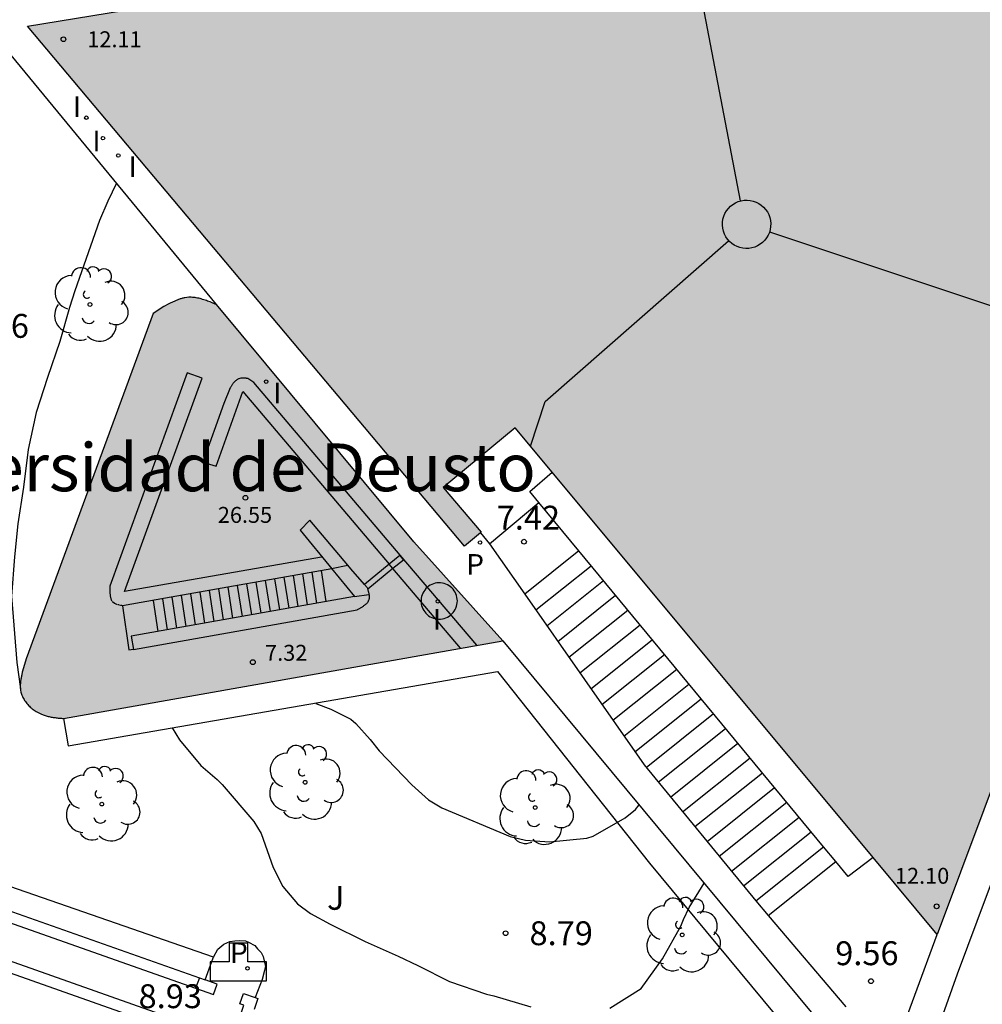
# Model space of a CAD drawing. Units: millimetres. Extents: x 582743 to 583094, y 4795539 to 4795791.
# Drawn here: x 583039 to 583069, y 4795717 to 4795748 of the extents above; entities that cross this region are included whole.
import ezdxf

# ---------------------------------------------------------------- set-up
doc = ezdxf.new("R2010")
doc.units = ezdxf.units.MM
for name, color, linetype in [('020104', 34, 'Continuous'), ('020204', 9, 'Continuous'), ('020308', 9, 'Continuous'), ('060108', 9, 'Continuous'), ('060117', 9, 'Continuous'), ('060124', 9, 'Continuous'), ('060130', 9, 'Continuous'), ('060141', 9, 'Continuous'), ('060145', 9, 'Continuous'), ('070105', 6, 'Continuous'), ('070117', 9, 'Continuous'), ('080106', 1, 'Continuous'), ('080109', 9, 'Continuous'), ('080125', 6, 'Continuous'), ('080131', 9, 'Continuous'), ('080132', 9, 'Continuous'), ('080201', 9, 'Continuous'), ('080303', 9, 'Continuous'), ('080304', 9, 'Continuous'), ('100105', 3, 'Continuous'), ('100107', 3, 'Continuous'), ('100202', 3, 'Continuous'), ('100302', 7, 'Continuous'), ('200203', 4, 'Continuous'), ('210205', 4, 'Continuous'), ('210305', 4, 'Continuous'), ('270204', 9, 'Continuous'), ('270304', 9, 'Continuous'), ('990501', 21, 'Continuous')]:
    doc.layers.add(name, color=color, linetype=linetype)
doc.layers.add('080111', color=7, linetype='Continuous', lineweight=30)
doc.styles.add('ARIAL', font='ARIAL.TTF', dxfattribs={"height": 1})
doc.styles.add('ARIALI', font='ARIALI.TTF', dxfattribs={"height": 1})
doc.styles.add('ROMANS', font='romans__.ttf', dxfattribs={"height": 1})

# ---------------------------------------------------------------- blocks, each defined once
blk = doc.blocks.new('PUNTO')
blk.add_circle((0, 0), 0.075)
at = {"layer": '080201'}
blk.add_attdef('NPUNTO', (1750938.541, 14387326.257, 52.249), '', height=0.75, rotation=359.9988, dxfattribs=at)
blk = doc.blocks.new('COTAPU')
blk.add_circle((0, 0), 0.075)
blk = doc.blocks.new('REIND')
blk.add_circle((0, 0), 0.055)
blk = doc.blocks.new('PLUVI3')
blk.add_circle((0, 0), 0.055)
blk = doc.blocks.new('ARBOL')
blk.add_circle((0, 0), 0.0587)
for centre, radius, start, end in [((-0.28, 0.855), 0.3, 359.2878, 173.6078), ((0.097, 0.97), 0.21, 23.1565, 160.4665), ((0.438, 0.881), 0.24, 301.578, 139.328), ((-0.564, 0.381), 0.532, 92.28, 254.58), ((0.656, 0.288), 0.443, 319.8556, 114.7656), ((-0.091, 0.321), 0.12, 119.14, 310.56), ((0.819, -0.249), 0.383, 235.5275, 62.0275), ((-0.556, -0.339), 0.555, 142.64, 266.54), ((-0.039, -0.384), 0.21, 189.64, 323.88), ((-0.301, -0.676), 0.45, 213.78, 295.32), ((0.299, -0.624), 0.532, 224.67, 0.24)]:
    blk.add_arc(centre, radius, start, end)
blk = doc.blocks.new('FUENTE')
blk.add_lwpolyline([(-0.295, 1.179), (-0.295, 0.589), (-0.884, 0.589), (-0.884, 0), (0.884, 0), (0.884, 0.589), (0.295, 0.589), (0.295, 1.179)], close=True)

msp = doc.modelspace()

# ---------------------------------------------------------------- hatches: boundary and pattern name
at = {"layer": '990501'}
for points in [[(583070.692, 4795738.846), (583077.83, 4795758.355), (583057.091, 4795754.716), (583057.245, 4795754.039), (583059.046, 4795754.367), (583059.564, 4795751.524), (583038.888, 4795748.138), (583052.604, 4795731.811), (583053.129, 4795732.253), (583051.931, 4795733.655), (583054.192, 4795735.53), (583067.437, 4795719.618), (583071.13, 4795729.485), (583074.823, 4795739.353), (583074.495, 4795739.457), (583074.168, 4795739.561), (583073.509, 4795737.795)], [(583053.8, 4795728.845), (583051.012, 4795731.946), (583044.817, 4795739.399), (583044.777, 4795739.415), (583044.737, 4795739.431), (583044.697, 4795739.447), (583044.657, 4795739.463), (583044.618, 4795739.479), (583044.578, 4795739.494), (583044.538, 4795739.509), (583044.498, 4795739.523), (583044.458, 4795739.537), (583044.419, 4795739.55), (583044.379, 4795739.562), (583044.339, 4795739.574), (583044.3, 4795739.584), (583044.26, 4795739.594), (583044.221, 4795739.603), (583044.182, 4795739.61), (583044.142, 4795739.616), (583044.103, 4795739.622), (583044.064, 4795739.625), (583044.025, 4795739.627), (583043.986, 4795739.627), (583043.947, 4795739.626), (583043.884, 4795739.621), (583043.821, 4795739.61), (583043.797, 4795739.606), (583043.773, 4795739.601), (583043.748, 4795739.595), (583043.724, 4795739.589), (583043.7, 4795739.582), (583043.676, 4795739.574), (583043.652, 4795739.566), (583043.628, 4795739.558), (583043.603, 4795739.549), (583043.579, 4795739.539), (583043.555, 4795739.53), (583043.531, 4795739.52), (583043.507, 4795739.509), (583043.483, 4795739.499), (583043.459, 4795739.488), (583043.436, 4795739.477), (583043.412, 4795739.465), (583043.388, 4795739.454), (583043.364, 4795739.443), (583043.34, 4795739.431), (583043.316, 4795739.42), (583043.163, 4795739.342), (583042.825, 4795739.114), (583038.839, 4795728.276), (583038.726, 4795727.886), (583038.72, 4795727.858), (583038.714, 4795727.831), (583038.708, 4795727.803), (583038.702, 4795727.775), (583038.697, 4795727.747), (583038.691, 4795727.72), (583038.686, 4795727.692), (583038.681, 4795727.664), (583038.676, 4795727.637), (583038.672, 4795727.609), (583038.668, 4795727.582), (583038.665, 4795727.555), (583038.662, 4795727.527), (583038.66, 4795727.5), (583038.658, 4795727.473), (583038.657, 4795727.446), (583038.657, 4795727.419), (583038.657, 4795727.393), (583038.659, 4795727.366), (583038.661, 4795727.339), (583038.664, 4795727.313), (583038.668, 4795727.287), (583038.68, 4795727.226), (583038.697, 4795727.165), (583038.71, 4795727.13), (583038.723, 4795727.096), (583038.739, 4795727.063), (583038.756, 4795727.029), (583038.775, 4795726.997), (583038.795, 4795726.965), (583038.817, 4795726.933), (583038.84, 4795726.902), (583038.864, 4795726.872), (583038.89, 4795726.843), (583038.916, 4795726.815), (583038.944, 4795726.787), (583038.973, 4795726.76), (583039.002, 4795726.734), (583039.033, 4795726.709), (583039.064, 4795726.686), (583039.096, 4795726.663), (583039.128, 4795726.641), (583039.161, 4795726.621), (583039.194, 4795726.602), (583039.257, 4795726.568), (583039.321, 4795726.539), (583039.351, 4795726.527), (583039.381, 4795726.515), (583039.412, 4795726.504), (583039.442, 4795726.494), (583039.473, 4795726.485), (583039.504, 4795726.477), (583039.535, 4795726.469), (583039.566, 4795726.462), (583039.597, 4795726.455), (583039.629, 4795726.449), (583039.66, 4795726.444), (583039.692, 4795726.438), (583039.724, 4795726.434), (583039.756, 4795726.429), (583039.787, 4795726.425), (583039.819, 4795726.422), (583039.851, 4795726.418), (583039.884, 4795726.415), (583039.916, 4795726.411), (583039.948, 4795726.408), (583039.98, 4795726.405), (583040.012, 4795726.402)]]:
    msp.add_hatch(color=256, dxfattribs=at).paths.add_polyline_path(points)

# ---------------------------------------------------------------- linework, layer by layer
at = {"layer": '020104', "flags": 128}
for points, elevation in [([(583041.675, 4795743.212), (583041.404, 4795742.641), (583041.143, 4795742.035), (583040.365, 4795739.827), (583040.199, 4795739.306), (583039.9, 4795738.239), (583039.507, 4795737.113), (583039.157, 4795736.013), (583038.908, 4795734.843), (583038.754, 4795733.663), (583038.583, 4795732.51), (583038.473, 4795731.476), (583038.387, 4795730.245), (583038.551, 4795728.165), (583038.661, 4795727.339)], 8.5), ([(583047.932, 4795726.873), (583048.409, 4795726.698), (583049.031, 4795726.385), (583049.193, 4795726.247), (583049.643, 4795725.748), (583049.922, 4795725.387), (583050.949, 4795724.318), (583051.467, 4795723.844), (583051.885, 4795723.593), (583054.033, 4795722.696), (583054.511, 4795722.581), (583055.272, 4795722.533), (583056.445, 4795722.644), (583056.634, 4795722.711), (583057.639, 4795723.285), (583057.966, 4795723.548), (583058.081, 4795723.69)], 8.5), ([(583043.428, 4795726.111), (583043.656, 4795725.733), (583044.325, 4795724.932), (583044.835, 4795724.492), (583044.996, 4795724.328), (583045.988, 4795723.166), (583046.216, 4795722.788), (583046.593, 4795721.725), (583046.897, 4795721.133), (583047.363, 4795720.582), (583047.763, 4795720.279), (583048.385, 4795719.95), (583049.484, 4795719.403), (583050.516, 4795718.942), (583051.138, 4795718.646), (583052.126, 4795718.143), (583053.295, 4795717.749), (583053.526, 4795717.696), (583054.678, 4795717.354)], 9), ([(583057.167, 4795717.31), (583058.146, 4795717.927), (583058.82, 4795718.854), (583059.392, 4795719.885), (583059.471, 4795720.09), (583059.653, 4795720.465), (583060.119, 4795721.235)], 9)]:
    msp.add_lwpolyline(points, dxfattribs=dict(at, elevation=elevation))
at = {"layer": '060108'}
msp.add_polyline3d([(583066.03, 4795715.811, 9.592), (583067.437, 4795719.618, 9.492)], dxfattribs=at)
at = {"layer": '060117'}
msp.add_polyline3d([(583056.186, 4795731.669, 7.413), (583054.496, 4795730.301, 7.413)], dxfattribs=at)
at = {"layer": '060124'}
for points in [[(583054.933, 4795733.184, 7.412), (583054.649, 4795733.531, 7.412), (583055.357, 4795734.132, 7.431)], [(583053.389, 4795731.887, 7.422), (583054.933, 4795733.184, 7.412)], [(583053.1, 4795732.228, 7.424), (583053.389, 4795731.887, 7.422)], [(583062.127, 4795720.218, 9.531), (583064.252, 4795721.914, 9.535)]]:
    msp.add_polyline3d(points, dxfattribs=at)
at = {"layer": '060130'}
msp.add_polyline3d([(583066.015, 4795715.773, 9.448), (583067.003, 4795715.387, 9.433), (583068.07, 4795718.383, 9.395), (583069.017, 4795720.912, 9.157), (583070.353, 4795724.445, 8.71), (583075.953, 4795739.031, 6.854)], dxfattribs=at)
at = {"layer": '060141'}
for points in [[(583054.837, 4795729.812, 7.512), (583056.575, 4795731.198, 7.516)], [(583055.183, 4795729.317, 7.613), (583056.959, 4795730.734, 7.617)], [(583055.528, 4795728.823, 7.714), (583057.343, 4795730.27, 7.718)], [(583055.874, 4795728.328, 7.815), (583057.726, 4795729.806, 7.819)], [(583056.22, 4795727.832, 7.916), (583058.111, 4795729.341, 7.92)], [(583056.565, 4795727.338, 8.017), (583058.495, 4795728.877, 8.021)], [(583056.91, 4795726.843, 8.118), (583058.878, 4795728.414, 8.122)], [(583057.256, 4795726.348, 8.219), (583059.262, 4795727.949, 8.223)], [(583057.601, 4795725.853, 8.32), (583059.646, 4795727.485, 8.324)], [(583057.947, 4795725.358, 8.421), (583060.03, 4795727.021, 8.425)], [(583058.298, 4795724.868, 8.521), (583060.414, 4795726.557, 8.525)], [(583058.681, 4795724.403, 8.622), (583060.798, 4795726.093, 8.626)], [(583059.064, 4795723.938, 8.723), (583061.182, 4795725.629, 8.727)], [(583059.447, 4795723.473, 8.824), (583061.566, 4795725.164, 8.828)], [(583059.83, 4795723.008, 8.925), (583061.949, 4795724.7, 8.929)], [(583060.213, 4795722.543, 9.026), (583062.333, 4795724.236, 9.03)], [(583060.596, 4795722.078, 9.127), (583062.717, 4795723.771, 9.131)], [(583060.979, 4795721.613, 9.228), (583063.101, 4795723.307, 9.232)], [(583061.361, 4795721.149, 9.312), (583063.484, 4795722.844, 9.316)], [(583061.744, 4795720.683, 9.43), (583063.869, 4795722.378, 9.434)]]:
    msp.add_polyline3d(points, dxfattribs=at)
at = {"layer": '060145'}
for points in [[(583056.186, 4795731.669, 7.686), (583054.933, 4795733.184, 7.412)], [(583053.389, 4795731.887, 7.422), (583054.496, 4795730.301, 7.629)], [(583063.869, 4795722.378, 9.365), (583056.186, 4795731.669, 7.686)], [(583054.496, 4795730.301, 7.629), (583058.236, 4795724.944, 8.328), (583061.744, 4795720.683, 9.412)], [(583053.8, 4795728.845, 7.052), (583064.051, 4795716.501, 9.808)], [(583064.252, 4795721.914, 9.449), (583063.869, 4795722.378, 9.365)], [(583065.426, 4795722.034, 9.301), (583064.646, 4795721.439, 9.535), (583064.252, 4795721.914, 9.449)], [(583061.744, 4795720.683, 9.412), (583062.127, 4795720.218, 9.531)], [(583062.127, 4795720.218, 9.531), (583064.571, 4795717.349, 9.565)]]:
    msp.add_polyline3d(points, dxfattribs=at)
at = {"layer": '070105'}
for points in [[(583024.385, 4795731.461, 11.573), (583028.847, 4795729.731, 9.327), (583026.8, 4795724.055, 9.327), (583044.154, 4795717.937, 9.855)], [(583029.336, 4795723.533, 9.386), (583044.286, 4795718.262, 9.81)], [(583043.551, 4795714.655, 9.233), (583044.086, 4795716.116, 9.146), (583044.302, 4795716.69, 9.091), (583044.056, 4795716.764, 9.091), (583030.33, 4795721.625, 9.316)], [(583030.226, 4795721.29, 9.316), (583043.845, 4795716.468, 9.093), (583043.758, 4795716.239, 9.109), (583043.2, 4795714.778, 9.104)], [(583044.719, 4795718.907, 9.875), (583044.859, 4795719.165, 9.876), (583045.049, 4795719.319, 9.878), (583045.237, 4795719.402, 9.878), (583045.393, 4795719.427, 9.878), (583045.536, 4795719.432, 9.879), (583045.724, 4795719.425, 9.88), (583045.821, 4795719.385, 9.881), (583046.022, 4795719.273, 9.883), (583046.099, 4795719.175, 9.903), (583046.221, 4795719.051, 9.909), (583046.285, 4795718.927, 9.909), (583046.31, 4795718.797, 9.909), (583046.354, 4795718.635, 9.909), (583046.327, 4795718.486, 9.909), (583046.254, 4795718.207, 9.908), (583046.03, 4795717.646, 9.907)], [(583044.464, 4795718.199, 9.861), (583044.708, 4795718.887, 9.875), (583044.719, 4795718.907, 9.875)], [(583044.286, 4795718.262, 9.81), (583044.154, 4795717.937, 9.855)], [(583044.154, 4795717.937, 9.855), (583044.725, 4795717.736, 9.826), (583044.841, 4795718.066, 9.856), (583044.464, 4795718.199, 9.815)], [(583044.286, 4795718.262, 9.81), (583044.464, 4795718.199, 9.815)], [(583044.619, 4795714.283, 9.492), (583044.984, 4795715.276, 9.852), (583045.677, 4795717.4, 9.853), (583045.551, 4795717.444, 9.849), (583045.668, 4795717.774, 9.874), (583046.03, 4795717.646, 9.907)], [(583046.03, 4795717.646, 9.907), (583046.116, 4795717.616, 9.853), (583046.003, 4795717.27, 9.853)]]:
    msp.add_polyline3d(points, dxfattribs=at)
at = {"layer": '070117'}
msp.add_polyline3d([(583052.376, 4795730.092, 7.147), (583052.373, 4795730.149, 7.147), (583052.364, 4795730.205, 7.147), (583052.35, 4795730.26, 7.147), (583052.331, 4795730.313, 7.147), (583052.306, 4795730.365, 7.147), (583052.277, 4795730.413, 7.147), (583052.242, 4795730.458, 7.147), (583052.204, 4795730.5, 7.147), (583052.161, 4795730.537, 7.147), (583052.115, 4795730.571, 7.147), (583052.066, 4795730.599, 7.147), (583052.014, 4795730.622, 7.147), (583051.961, 4795730.64, 7.147), (583051.905, 4795730.653, 7.147), (583051.849, 4795730.66, 7.147), (583051.792, 4795730.661, 7.147), (583051.736, 4795730.657, 7.147), (583051.68, 4795730.647, 7.147), (583051.625, 4795730.632, 7.147), (583051.572, 4795730.611, 7.147), (583051.522, 4795730.585, 7.147), (583051.474, 4795730.555, 7.147), (583051.43, 4795730.519, 7.147), (583051.389, 4795730.48, 7.147), (583051.353, 4795730.436, 7.147), (583051.321, 4795730.389, 7.147), (583051.294, 4795730.339, 7.147), (583051.271, 4795730.287, 7.147), (583051.255, 4795730.233, 7.147), (583051.243, 4795730.177, 7.147), (583051.238, 4795730.121, 7.147), (583051.238, 4795730.064, 7.147), (583051.243, 4795730.007, 7.147), (583051.255, 4795729.952, 7.147), (583051.271, 4795729.898, 7.147), (583051.294, 4795729.845, 7.147), (583051.321, 4795729.795, 7.147), (583051.353, 4795729.749, 7.147), (583051.389, 4795729.705, 7.147), (583051.43, 4795729.666, 7.147), (583051.474, 4795729.63, 7.147), (583051.522, 4795729.599, 7.147), (583051.572, 4795729.573, 7.147), (583051.625, 4795729.553, 7.147), (583051.68, 4795729.537, 7.147), (583051.736, 4795729.527, 7.147), (583051.792, 4795729.523, 7.147), (583051.849, 4795729.525, 7.147), (583051.905, 4795729.532, 7.147), (583051.961, 4795729.544, 7.147), (583052.014, 4795729.562, 7.147), (583052.066, 4795729.586, 7.147), (583052.115, 4795729.614, 7.147), (583052.161, 4795729.647, 7.147), (583052.204, 4795729.685, 7.147), (583052.242, 4795729.726, 7.147), (583052.277, 4795729.772, 7.147), (583052.306, 4795729.82, 7.147), (583052.331, 4795729.871, 7.147), (583052.35, 4795729.925, 7.147), (583052.364, 4795729.98, 7.147), (583052.373, 4795730.036, 7.147), (583052.376, 4795730.092, 7.147)], dxfattribs=at)
at = {"layer": '080106'}
msp.add_polyline3d([(583060.726, 4795741.701, 18.258), (583060.705, 4795741.794, 18.258), (583060.695, 4795741.889, 18.258), (583060.698, 4795741.984, 18.258), (583060.712, 4795742.078, 18.258), (583060.739, 4795742.17, 18.258), (583060.776, 4795742.258, 18.258), (583060.824, 4795742.34, 18.258), (583060.882, 4795742.415, 18.258), (583060.949, 4795742.483, 18.258), (583061.025, 4795742.542, 18.258), (583061.106, 4795742.591, 18.259), (583061.194, 4795742.629, 18.259), (583061.285, 4795742.656, 18.259), (583061.379, 4795742.671, 18.259), (583061.474, 4795742.675, 18.259), (583061.569, 4795742.666, 18.259), (583061.663, 4795742.646, 18.259), (583061.752, 4795742.614, 18.259), (583061.838, 4795742.571, 18.26), (583061.917, 4795742.518, 18.26), (583061.988, 4795742.455, 18.26), (583062.052, 4795742.384, 18.26), (583062.106, 4795742.305, 18.26), (583062.149, 4795742.221, 18.26), (583062.182, 4795742.131, 18.26), (583062.203, 4795742.038, 18.26), (583062.213, 4795741.943, 18.26), (583062.21, 4795741.848, 18.26), (583062.196, 4795741.754, 18.26), (583062.169, 4795741.662, 18.26), (583062.132, 4795741.574, 18.26), (583062.084, 4795741.492, 18.26), (583062.026, 4795741.417, 18.26), (583061.959, 4795741.349, 18.26), (583061.883, 4795741.29, 18.26), (583061.802, 4795741.241, 18.259), (583061.714, 4795741.203, 18.259), (583061.623, 4795741.176, 18.259), (583061.529, 4795741.161, 18.259), (583061.434, 4795741.157, 18.259), (583061.339, 4795741.166, 18.259), (583061.245, 4795741.186, 18.259), (583061.156, 4795741.218, 18.259), (583061.07, 4795741.261, 18.258), (583060.991, 4795741.314, 18.258), (583060.92, 4795741.377, 18.258), (583060.856, 4795741.448, 18.258), (583060.802, 4795741.527, 18.258), (583060.759, 4795741.611, 18.258), (583060.726, 4795741.701, 18.258)], dxfattribs=at)
at = {"layer": '080109'}
for points in [[(583061.267, 4795742.651, 18.022), (583059.754, 4795750.534, 17.065), (583058.929, 4795751.42, 17.095)], [(583062.173, 4795741.677, 18.047), (583069.545, 4795739.227, 17.236), (583070.934, 4795739.509, 17.071)], [(583054.671, 4795734.955, 17.105), (583055.13, 4795736.353, 17.061), (583060.89, 4795741.403, 18.019)]]:
    msp.add_polyline3d(points, dxfattribs=at)
at = {"layer": '080111'}
for points in [[(583053.1, 4795732.228, 7.423), (583052.604, 4795731.811, 7.217), (583038.888, 4795748.138, 9.525), (583057.668, 4795751.213, 7.632)], [(583044.817, 4795739.399, 7.293), (583044.777, 4795739.415, 7.293), (583044.737, 4795739.431, 7.294), (583044.697, 4795739.447, 7.294), (583044.657, 4795739.463, 7.295), (583044.618, 4795739.479, 7.295), (583044.578, 4795739.494, 7.296), (583044.538, 4795739.509, 7.296), (583044.498, 4795739.523, 7.296), (583044.458, 4795739.537, 7.297), (583044.419, 4795739.55, 7.297), (583044.379, 4795739.562, 7.298), (583044.339, 4795739.574, 7.298), (583044.3, 4795739.584, 7.298), (583044.26, 4795739.594, 7.299), (583044.221, 4795739.603, 7.299), (583044.182, 4795739.61, 7.3), (583044.142, 4795739.616, 7.3), (583044.103, 4795739.622, 7.301), (583044.064, 4795739.625, 7.301), (583044.025, 4795739.627, 7.301), (583043.986, 4795739.627, 7.302), (583043.947, 4795739.626, 7.302), (583043.884, 4795739.621, 7.303), (583043.821, 4795739.61, 7.304), (583043.797, 4795739.606, 7.304), (583043.773, 4795739.601, 7.304), (583043.748, 4795739.595, 7.304), (583043.724, 4795739.589, 7.305), (583043.7, 4795739.582, 7.305), (583043.676, 4795739.574, 7.305), (583043.652, 4795739.566, 7.305), (583043.628, 4795739.558, 7.306), (583043.603, 4795739.549, 7.306), (583043.579, 4795739.539, 7.306), (583043.555, 4795739.53, 7.306), (583043.531, 4795739.52, 7.307), (583043.507, 4795739.509, 7.307), (583043.483, 4795739.499, 7.307), (583043.459, 4795739.488, 7.307), (583043.436, 4795739.477, 7.308), (583043.412, 4795739.465, 7.308), (583043.388, 4795739.454, 7.308), (583043.364, 4795739.443, 7.308), (583043.34, 4795739.431, 7.309), (583043.316, 4795739.42, 7.309), (583043.163, 4795739.342, 7.302), (583042.825, 4795739.114, 7.307), (583038.839, 4795728.276, 7.324), (583038.726, 4795727.886, 7.322), (583038.72, 4795727.858, 7.321), (583038.714, 4795727.831, 7.321), (583038.708, 4795727.803, 7.32), (583038.702, 4795727.775, 7.32), (583038.697, 4795727.747, 7.319), (583038.691, 4795727.72, 7.319), (583038.686, 4795727.692, 7.318), (583038.681, 4795727.664, 7.318), (583038.676, 4795727.637, 7.317), (583038.672, 4795727.609, 7.317), (583038.668, 4795727.582, 7.316), (583038.665, 4795727.555, 7.316), (583038.662, 4795727.527, 7.315), (583038.66, 4795727.5, 7.315), (583038.658, 4795727.473, 7.314), (583038.657, 4795727.446, 7.314), (583038.657, 4795727.419, 7.313), (583038.657, 4795727.393, 7.313), (583038.659, 4795727.366, 7.313), (583038.661, 4795727.339, 7.312), (583038.664, 4795727.313, 7.312), (583038.668, 4795727.287, 7.312), (583038.68, 4795727.226, 7.311), (583038.697, 4795727.165, 7.31), (583038.71, 4795727.13, 7.31), (583038.723, 4795727.096, 7.31), (583038.739, 4795727.063, 7.31), (583038.756, 4795727.029, 7.309), (583038.775, 4795726.997, 7.309), (583038.795, 4795726.965, 7.309), (583038.817, 4795726.933, 7.309), (583038.84, 4795726.902, 7.309), (583038.864, 4795726.872, 7.309), (583038.89, 4795726.843, 7.309), (583038.916, 4795726.815, 7.309), (583038.944, 4795726.787, 7.309), (583038.973, 4795726.76, 7.309), (583039.002, 4795726.734, 7.309), (583039.033, 4795726.709, 7.309), (583039.064, 4795726.686, 7.309), (583039.096, 4795726.663, 7.31), (583039.128, 4795726.641, 7.31), (583039.161, 4795726.621, 7.31), (583039.194, 4795726.602, 7.31), (583039.257, 4795726.568, 7.31), (583039.321, 4795726.539, 7.31), (583039.351, 4795726.527, 7.31), (583039.381, 4795726.515, 7.31), (583039.412, 4795726.504, 7.31), (583039.442, 4795726.494, 7.31), (583039.473, 4795726.485, 7.31), (583039.504, 4795726.477, 7.31), (583039.535, 4795726.469, 7.311), (583039.566, 4795726.462, 7.311), (583039.597, 4795726.455, 7.311), (583039.629, 4795726.449, 7.311), (583039.66, 4795726.444, 7.311), (583039.692, 4795726.438, 7.311), (583039.724, 4795726.434, 7.311), (583039.756, 4795726.429, 7.311), (583039.787, 4795726.425, 7.311), (583039.819, 4795726.422, 7.311), (583039.851, 4795726.418, 7.311), (583039.884, 4795726.415, 7.311), (583039.916, 4795726.411, 7.311), (583039.948, 4795726.408, 7.311), (583039.98, 4795726.405, 7.311), (583040.012, 4795726.402, 7.311)], [(583053.8, 4795728.845, 7.334), (583051.012, 4795731.946, 7.123), (583044.817, 4795739.399, 7.293)], [(583074.823, 4795739.353, 7.258), (583071.13, 4795729.485, 8.318), (583067.437, 4795719.618, 9.377)], [(583055.357, 4795734.132, 7.585), (583054.192, 4795735.53, 7.412), (583051.931, 4795733.655, 7.442), (583053.129, 4795732.253, 7.435), (583053.1, 4795732.228, 7.423)], [(583065.426, 4795722.034, 9.078), (583055.357, 4795734.132, 7.585)], [(583040.012, 4795726.402, 7.311), (583053.8, 4795728.845, 7.334)], [(583067.437, 4795719.618, 9.377), (583065.426, 4795722.034, 9.078)]]:
    msp.add_polyline3d(points, dxfattribs=at)
at = {"layer": '080125'}
for points in [[(583048.114, 4795731.465, 27.229), (583041.934, 4795730.391, 7.338), (583044.362, 4795737.086, 7.318), (583043.898, 4795737.254, 7.318), (583041.47, 4795730.559, 7.338), (583041.47, 4795730.533, 7.335), (583041.469, 4795730.508, 7.331), (583041.469, 4795730.482, 7.328), (583041.469, 4795730.456, 7.325), (583041.469, 4795730.431, 7.322), (583041.469, 4795730.406, 7.319), (583041.47, 4795730.381, 7.316), (583041.471, 4795730.356, 7.313), (583041.472, 4795730.332, 7.311), (583041.474, 4795730.308, 7.308), (583041.476, 4795730.285, 7.306), (583041.478, 4795730.262, 7.304), (583041.482, 4795730.24, 7.303), (583041.486, 4795730.218, 7.302), (583041.49, 4795730.197, 7.301), (583041.496, 4795730.177, 7.301), (583041.502, 4795730.158, 7.301), (583041.509, 4795730.139, 7.302), (583041.517, 4795730.121, 7.303)], [(583050.585, 4795731.529, 7.114), (583045.992, 4795736.95, 7.266), (583045.803, 4795737.077, 7.27), (583045.792, 4795737.078, 7.269), (583045.781, 4795737.08, 7.268), (583045.77, 4795737.081, 7.266), (583045.759, 4795737.082, 7.265), (583045.748, 4795737.083, 7.264), (583045.737, 4795737.084, 7.263), (583045.726, 4795737.085, 7.262), (583045.715, 4795737.086, 7.261), (583045.704, 4795737.087, 7.26), (583045.694, 4795737.088, 7.259), (583045.683, 4795737.089, 7.258), (583045.672, 4795737.089, 7.257), (583045.651, 4795737.09, 7.256), (583045.631, 4795737.089, 7.255), (583045.61, 4795737.088, 7.255), (583045.591, 4795737.086, 7.256), (583045.581, 4795737.085, 7.256), (583045.545, 4795737.078, 7.26), (583045.519, 4795737.069, 7.264), (583045.503, 4795737.063, 7.267), (583045.487, 4795737.056, 7.271), (583045.472, 4795737.048, 7.276), (583045.458, 4795737.039, 7.281), (583045.443, 4795737.029, 7.287), (583045.429, 4795737.018, 7.293), (583045.416, 4795737.007, 7.3), (583045.403, 4795736.994, 7.307), (583045.39, 4795736.982, 7.315), (583045.377, 4795736.968, 7.323), (583045.365, 4795736.955, 7.331), (583045.353, 4795736.94, 7.34), (583045.341, 4795736.926, 7.349), (583045.33, 4795736.91, 7.358), (583045.318, 4795736.895, 7.368), (583045.307, 4795736.879, 7.378), (583045.296, 4795736.863, 7.387), (583045.285, 4795736.847, 7.397), (583045.274, 4795736.83, 7.408), (583045.263, 4795736.814, 7.418), (583045.252, 4795736.798, 7.428), (583045.241, 4795736.781, 7.438), (583045.045, 4795736.292, 7.44), (583044.384, 4795734.447, 27.115), (583044.804, 4795734.32, 26.895), (583045.644, 4795736.665, 7.266), (583050.237, 4795731.244, 7.114)], [(583048.943, 4795731.215, 8.815), (583047.745, 4795732.626, 26.563), (583047.444, 4795732.316, 26.563), (583048.437, 4795731.104, 15.298)], [(583050.568, 4795731.515, 7.402), (583050.237, 4795731.244, 7.404)], [(583050.568, 4795731.515, 7.402), (583050.683, 4795731.378, 7.403), (583050.353, 4795731.107, 7.405)], [(583050.585, 4795731.529, 7.114), (583050.568, 4795731.515, 7.402)], [(583052.983, 4795728.7, 7.035), (583050.585, 4795731.529, 7.114)], [(583048.437, 4795731.104, 15.298), (583043.219, 4795730.18, 7.43), (583041.871, 4795729.941, 7.425)], [(583048.43, 4795731.112, 15.37), (583048.943, 4795731.215, 8.815)], [(583048.43, 4795731.112, 15.37), (583048.437, 4795731.104, 15.298)], [(583048.43, 4795731.112, 15.37), (583048.437, 4795731.104, 15.298)], [(583048.43, 4795731.112, 15.37), (583048.437, 4795731.104, 15.298)], [(583048.43, 4795731.112, 15.37), (583049.149, 4795730.236, 7.227)], [(583049.461, 4795730.611, 7.414), (583049.036, 4795731.105, 7.433), (583048.943, 4795731.215, 8.815)], [(583050.237, 4795731.244, 7.404), (583049.461, 4795730.611, 7.41)], [(583050.353, 4795731.107, 7.405), (583049.563, 4795730.463, 7.41)], [(583050.353, 4795731.107, 7.111), (583050.237, 4795731.244, 7.114)], [(583052.47, 4795728.609, 7.041), (583050.353, 4795731.107, 7.111)], [(583049.149, 4795730.236, 7.227), (583042.138, 4795728.987, 7.278), (583042.212, 4795728.572, 7.278), (583049.227, 4795729.815, 7.171), (583049.246, 4795729.826, 7.167), (583049.265, 4795729.836, 7.163), (583049.284, 4795729.847, 7.16), (583049.303, 4795729.857, 7.156), (583049.322, 4795729.868, 7.152), (583049.34, 4795729.879, 7.149), (583049.359, 4795729.889, 7.145), (583049.377, 4795729.9, 7.142), (583049.394, 4795729.911, 7.139), (583049.412, 4795729.922, 7.136), (583049.428, 4795729.933, 7.134), (583049.445, 4795729.945, 7.132), (583049.461, 4795729.956, 7.13), (583049.476, 4795729.968, 7.129), (583049.491, 4795729.979, 7.128), (583049.505, 4795729.991, 7.128), (583049.518, 4795730.003, 7.128), (583049.531, 4795730.016, 7.128), (583049.543, 4795730.028, 7.129), (583049.554, 4795730.041, 7.131), (583049.564, 4795730.054, 7.133), (583049.573, 4795730.067, 7.136), (583049.59, 4795730.095, 7.144), (583049.602, 4795730.124, 7.154), (583049.607, 4795730.14, 7.161), (583049.612, 4795730.156, 7.168), (583049.615, 4795730.172, 7.175), (583049.617, 4795730.188, 7.184), (583049.618, 4795730.205, 7.193), (583049.618, 4795730.222, 7.203), (583049.618, 4795730.239, 7.213), (583049.616, 4795730.256, 7.224), (583049.614, 4795730.274, 7.235), (583049.611, 4795730.291, 7.247), (583049.608, 4795730.309, 7.26), (583049.604, 4795730.327, 7.272), (583049.6, 4795730.345, 7.285), (583049.595, 4795730.364, 7.298), (583049.589, 4795730.382, 7.312), (583049.584, 4795730.4, 7.326), (583049.578, 4795730.419, 7.34), (583049.572, 4795730.437, 7.354), (583049.563, 4795730.463, 7.373)], [(583049.461, 4795730.611, 7.414), (583049.546, 4795730.512, 7.411), (583049.552, 4795730.493, 7.397), (583049.559, 4795730.475, 7.382), (583049.563, 4795730.463, 7.373)], [(583041.536, 4795730.089, 7.306), (583041.526, 4795730.105, 7.304)], [(583049.149, 4795730.236, 7.227), (583049.6, 4795730.296, 27.097)], [(583041.568, 4795730.052, 7.314), (583041.547, 4795730.074, 7.309)], [(583041.611, 4795730.018, 7.328), (583041.568, 4795730.052, 7.314)], [(583041.611, 4795730.018, 7.324), (583041.591, 4795730.032, 7.321), (583041.568, 4795730.052, 7.314)], [(583041.622, 4795730.012, 7.331), (583041.611, 4795730.018, 7.328)], [(583041.644, 4795730.001, 7.339), (583041.633, 4795730.006, 7.335)], [(583041.668, 4795729.99, 7.347), (583041.656, 4795729.995, 7.343)], [(583041.693, 4795729.982, 7.356), (583041.68, 4795729.986, 7.352)], [(583041.72, 4795729.974, 7.366), (583041.706, 4795729.978, 7.361)], [(583041.747, 4795729.967, 7.376), (583041.733, 4795729.97, 7.371)], [(583041.775, 4795729.961, 7.387), (583041.761, 4795729.964, 7.381)], [(583041.803, 4795729.955, 7.397), (583041.789, 4795729.958, 7.392)], [(583041.832, 4795729.95, 7.408), (583041.818, 4795729.952, 7.403)], [(583041.871, 4795729.941, 7.425), (583041.847, 4795729.947, 7.414)], [(583041.871, 4795729.941, 7.425), (583042.06, 4795728.556, 7.422)], [(583042.06, 4795728.556, 7.422), (583042.21, 4795728.583, 7.278)]]:
    msp.add_polyline3d(points, dxfattribs=at)
at = {"layer": '080131'}
for points in [[(583048.103, 4795731.045, 25.54), (583048.253, 4795730.071, 25.54)], [(583042.83, 4795730.111, 23.519), (583042.98, 4795729.136, 23.519)]]:
    msp.add_polyline3d(points, dxfattribs=at)
at = {"layer": '080132'}
for points in [[(583046.345, 4795730.734, 24.866), (583046.496, 4795729.759, 24.866)], [(583046.639, 4795730.786, 24.979), (583046.789, 4795729.811, 24.979)], [(583046.932, 4795730.838, 25.091), (583047.082, 4795729.863, 25.091)], [(583047.224, 4795730.889, 25.203), (583047.374, 4795729.915, 25.203)], [(583047.517, 4795730.941, 25.315), (583047.667, 4795729.967, 25.315)], [(583047.811, 4795730.993, 25.428), (583047.96, 4795730.019, 25.428)], [(583044.588, 4795730.422, 24.193), (583044.738, 4795729.448, 24.193)], [(583044.88, 4795730.474, 24.305), (583045.031, 4795729.5, 24.305)], [(583045.173, 4795730.526, 24.417), (583045.324, 4795729.551, 24.417)], [(583045.467, 4795730.578, 24.529), (583045.617, 4795729.603, 24.529)], [(583045.76, 4795730.63, 24.642), (583045.91, 4795729.655, 24.642)], [(583046.052, 4795730.682, 24.754), (583046.203, 4795729.707, 24.754)], [(583043.122, 4795730.163, 23.631), (583043.273, 4795729.188, 23.631)], [(583043.416, 4795730.215, 23.744), (583043.566, 4795729.24, 23.744)], [(583043.708, 4795730.267, 23.856), (583043.859, 4795729.292, 23.856)], [(583044.001, 4795730.319, 23.968), (583044.152, 4795729.344, 23.968)], [(583044.294, 4795730.37, 24.08), (583044.445, 4795729.396, 24.08)]]:
    msp.add_polyline3d(points, dxfattribs=at)
at = {"layer": '100105'}
msp.add_polyline3d([(583044.817, 4795739.399, 8.93), (583037.778, 4795747.943, 10.831), (583034.655, 4795747.297, 9.532), (583034.476, 4795748.261, 9.554)], dxfattribs=at)
at = {"layer": '100107'}
for points in [[(583040.012, 4795726.402, 7.311), (583040.163, 4795725.549, 7.311), (583053.638, 4795727.874, 7.335), (583058.404, 4795721.86, 8.672), (583062.324, 4795717.14, 9.191), (583059.686, 4795710.412, 9.281), (583056.787, 4795711.472, 9.44), (583045.426, 4795715.5, 9.317)], [(583044.719, 4795718.907, 9.343), (583034.49, 4795722.46, 9.428), (583029.624, 4795724.255, 9.573), (583029.336, 4795723.533, 9.57)]]:
    msp.add_polyline3d(points, dxfattribs=at)

# ---------------------------------------------------------------- block references
at = {"layer": '020204', "rotation": 359.9987685839998}
for p in [(583054.467, 4795731.953, 7.418), (583053.891, 4795719.661, 8.788), (583065.358, 4795718.156, 9.555)]:
    msp.add_blockref('COTAPU', p, dxfattribs=at)
at = {"layer": '080201', "rotation": 359.9987685839998}
for p in [(583040.013, 4795747.727, 12.108), (583040.013, 4795747.727, 12.108), (583045.724, 4795733.333, 26.552), (583045.724, 4795733.333, 26.552), (583045.957, 4795728.172, 7.321), (583045.957, 4795728.172, 7.321), (583067.42, 4795720.506, 12.096), (583067.42, 4795720.506, 12.096)]:
    msp.add_blockref('PUNTO', p, dxfattribs=at)
at = {"layer": '100202', "rotation": 359.9987685839998}
for p in [(583040.845, 4795739.4, 9.189), (583047.597, 4795724.4, 8.642), (583041.215, 4795723.715, 8.959), (583054.82, 4795723.607, 8.49), (583059.436, 4795719.608, 9.017)]:
    msp.add_blockref('ARBOL', p, dxfattribs=at)
at = {"layer": '200203', "rotation": 359.9987685839998}
msp.add_blockref('FUENTE', (583045.505, 4795718.17, 9.085), dxfattribs=at)
at = {"layer": '210205', "rotation": 359.9987685839998}
for p in [(583053.089, 4795731.929, 7.251), (583045.79, 4795718.56, 9.092)]:
    msp.add_blockref('PLUVI3', p, dxfattribs=at)
at = {"layer": '270204', "rotation": 359.9987685839998}
for p in [(583040.729, 4795745.264, 9.677), (583041.253, 4795744.621, 9.682), (583041.734, 4795744.077, 9.679), (583046.377, 4795736.979, 7.481), (583051.764, 4795730.082, 9.065)]:
    msp.add_blockref('REIND', p, dxfattribs=at)

# ---------------------------------------------------------------- texts
at = {"layer": '020308', "style": 'ARIAL'}
for s, p in [('8.76', (583036.942, 4795738.354, 8.761)), ('7.42', (583053.612, 4795732.332, 7.418)), ('8.79', (583054.641, 4795719.286, 8.788)), ('9.56', (583064.237, 4795718.658, 9.555)), ('8.93', (583042.371, 4795717.309, 8.931))]:
    msp.add_text(s, height=0.75, rotation=359.9988, dxfattribs=at).set_placement(p)
at = {"layer": '080303', "style": 'ARIAL'}
for s, p in [('12.11', (583040.763, 4795747.477, 12.108)), ('26.55', (583044.858, 4795732.545, 26.551)), ('7.32', (583046.342, 4795728.215, 7.321)), ('12.10', (583066.112, 4795721.214, 12.096))]:
    msp.add_text(s, height=0.5, rotation=359.9988, dxfattribs=at).set_placement(p)
at = {"layer": '080304', "style": 'ARIALI'}
msp.add_text('Universidad de Deusto', height=1.49996, rotation=359.9988, dxfattribs=at).set_placement((583033.278, 4795733.538))
at = {"layer": '100302', "style": 'ARIAL'}
msp.add_text('J', height=0.75, rotation=359.9988, dxfattribs=at).set_placement((583048.287, 4795720.397))
at = {"layer": '210305', "style": 'ROMANS'}
for p in [(583052.652, 4795730.914, 7.251), (583045.239, 4795718.724, 9.092)]:
    msp.add_text('P', height=0.65, rotation=359.9988, dxfattribs=at).set_placement(p)
at = {"layer": '270304', "style": 'ROMANS'}
for p in [(583040.309, 4795745.283, 9.677), (583040.92, 4795744.204, 9.682), (583042.055, 4795743.399, 9.679), (583046.596, 4795736.301, 7.481), (583051.606, 4795729.193, 9.065)]:
    msp.add_text('I', height=0.65, rotation=359.9988, dxfattribs=at).set_placement(p)

doc.saveas('drawing.dxf')
